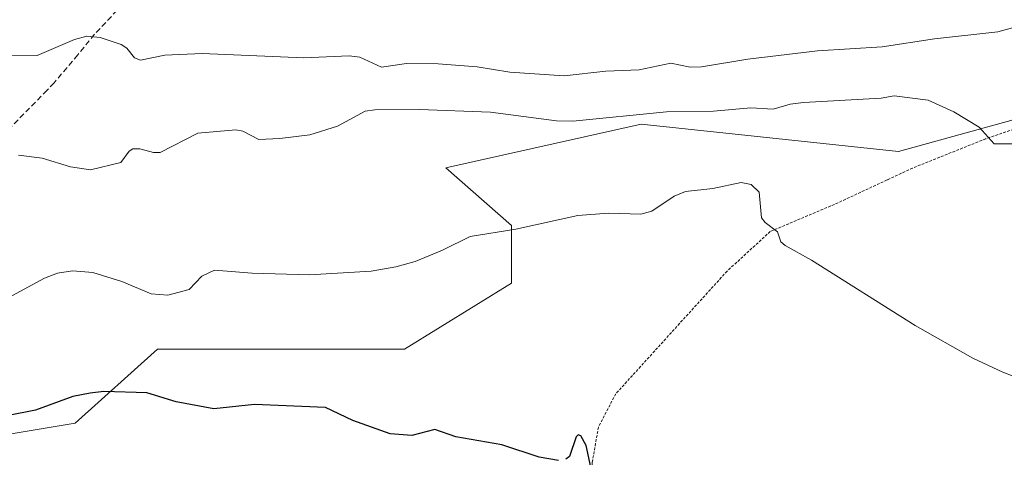
# Model space of a CAD drawing. Units: metres. Extents: x 671798 to 675259, y 4749087 to 4751486.
# Drawn here: x 674541 to 674719, y 4749356 to 4749436 of the extents above; entities that cross this region are included whole.
import ezdxf

# ---------------------------------------------------------------- set-up
doc = ezdxf.new("R2010")
doc.units = ezdxf.units.M
doc.header["$MEASUREMENT"] = 0
doc.linetypes.add('TRAZOS', pattern=[0.75, 0.5, -0.25])
doc.linetypes.add('TRAZOSX2', pattern=[1.5, 1, -0.5])
for name, color, linetype, lineweight in [('Alambrada', 19, 'TRAZOS', 0), ('Arbolado forestal CxS', 92, 'Continuous', 0), ('Curva de nivel maestra', 36, 'Continuous', 30), ('Curva de nivel normal', 36, 'Continuous', 0), ('Prado CxS', 92, 'Continuous', 0), ('Senda', 19, 'TRAZOSX2', 0)]:
    doc.layers.add(name, color=color, linetype=linetype, lineweight=lineweight)

# ---------------------------------------------------------------- blocks, each defined once
blk = doc.blocks.new('*U203')
at = {"layer": 'Curva de nivel normal', "color": 36, "linetype": 'Continuous', "lineweight": 0}
blk.add_polyline3d([(674720.38, 4749413.22, 1060), (674716.87, 4749413.22, 1060), (674714.16, 4749416.27, 1060), (674709.6, 4749418.99, 1060), (674704.98, 4749421.1, 1060), (674698.83, 4749421.91, 1060), (674696.46, 4749421.48, 1060), (674682.4, 4749420.72, 1060), (674679.99, 4749420.4, 1060), (674676.88, 4749419.5, 1060), (674672.88, 4749419.74, 1060), (674666.14, 4749419.14, 1060), (674657.59, 4749419.04, 1060), (674640.66, 4749417.32, 1060), (674637.71, 4749417.41, 1060), (674625.79, 4749418.95, 1060), (674612.91, 4749419.42, 1060), (674604.82, 4749419.38, 1060), (674603.11, 4749419.12, 1060), (674598.07, 4749416.45, 1060), (674593.09, 4749414.86, 1060), (674587.67, 4749414.22, 1060), (674583.85, 4749414.03, 1060), (674580.93, 4749415.52, 1060), (674579.7, 4749415.76, 1060), (674572.82, 4749415.15, 1060), (674565.99, 4749411.67, 1060), (674564.82, 4749411.68, 1060), (674562.32, 4749412.35, 1060), (674561.05, 4749412.3, 1060), (674560.38, 4749411.9, 1060), (674558.87, 4749409.84, 1060), (674553.41, 4749408.52, 1060), (674549.75, 4749409.07, 1060), (674544.66, 4749410.64, 1060), (674540.34, 4749411.18, 1060)], dxfattribs=at)
blk = doc.blocks.new('*U219')
at = {"layer": 'Curva de nivel maestra', "color": 36, "linetype": 'Continuous', "lineweight": 30}
for points in [[(674644.25, 4749353.03, 1050), (674643.1, 4749358.64, 1050), (674642.12, 4749360.4, 1050), (674641.64, 4749360.54, 1050), (674641.25, 4749360.18, 1050), (674640.06, 4749356.64, 1050), (674639.37, 4749356.12, 1050)], [(674638.07, 4749355.9, 1050), (674634.57, 4749356.51, 1050), (674627.84, 4749358.75, 1050), (674619.48, 4749360.18, 1050), (674615.7, 4749361.53, 1050), (674611.51, 4749360.41, 1050), (674607.64, 4749360.72, 1050), (674600.86, 4749363.13, 1050), (674595.91, 4749365.52, 1050), (674583.08, 4749366.02, 1050), (674575.69, 4749365.28, 1050), (674568.89, 4749366.51, 1050), (674563.6, 4749368.14, 1050), (674555.79, 4749368.37, 1050), (674553.31, 4749368.12, 1050), (674550.22, 4749367.49, 1050), (674543.43, 4749365.04, 1050), (674538.25, 4749363.99, 1050)]]:
    blk.add_polyline3d(points, dxfattribs=at)

msp = doc.modelspace()

# ---------------------------------------------------------------- linework, layer by layer
at = {"layer": 'Alambrada', "color": 19, "linetype": 'TRAZOS', "lineweight": 0}
msp.add_polyline3d([(674794.8201, 4749416.6801, 1059.2899), (674789.0601, 4749419.6601, 1060.0527), (674785.8101, 4749419.9701, 1060.072), (674767.9101, 4749422.7001, 1060.2097), (674763.9401, 4749422.8001, 1060.1918), (674752.0701, 4749421.1301, 1060.5681), (674742.5301, 4749419.6901, 1061.0768), (674723.2801, 4749416.8101, 1060.7951), (674715.3901, 4749414.1501, 1059.7014), (674702.1401, 4749408.8401, 1057.8382), (674697.5101, 4749406.6801, 1057.2741), (674688.0101, 4749402.2701, 1056.1172), (674676.3901, 4749397.3601, 1054.7016), (674668.5701, 4749390.1801, 1053.5172), (674648.4301, 4749367.9801, 1050.8781), (674645.3001, 4749361.9701, 1050.5331), (674644.1601, 4749355.4601, 1049.9601), (674643.8901, 4749350.5801, 1049.7136), (674653.4801, 4749348.4201, 1049.891), (674695.9701, 4749343.2501, 1051.564), (674714.9801, 4749339.8101, 1051.8362), (674745.1901, 4749335.3201, 1052.8596), (674745.3401, 4749335.9701, 1052.9726)], dxfattribs=at)
at = {"layer": 'Arbolado forestal CxS', "color": 92, "linetype": 'Continuous', "lineweight": 0}
for points in [[(674963.8317, 4749380.3457, 1064.0762), (674906.6741, 4749377.5521, 1059.559), (674886.7227, 4749399.9491, 1062.9635), (674882.8377, 4749399.9111, 1062.4147), (674863.4701, 4749402.8921, 1062.3489), (674851.5521, 4749401.4023, 1059.9884), (674835.4363, 4749399.9495, 1058.9677), (674821.2635, 4749405.7095, 1058.214), (674797.3189, 4749414.5107, 1058.3993), (674782.7641, 4749426.9905, 1060.8679), (674742.7987, 4749423.7619, 1061.1845), (674699.5949, 4749411.8375, 1057.9335), (674653.0125, 4749416.7637, 1056.8615), (674617.6569, 4749408.8571, 1056.4079), (674629.5745, 4749398.4221, 1054.381), (674629.5745, 4749387.9883, 1052.6585), (674610.2077, 4749376.0637, 1050.8654), (674586.3707, 4749376.0637, 1050.9696), (674565.5141, 4749376.0641, 1050.8793), (674550.6161, 4749362.6495, 1048.7152), (674523.8003, 4749358.1777, 1047.1432), (674506.2671, 4749353.3934, 1047.0155)], [(674742.7987, 4749423.7619, 1061.1845), (674699.5949, 4749411.8375, 1057.9335), (674653.0125, 4749416.7637, 1056.8615), (674617.6569, 4749408.8571, 1056.4079), (674629.5745, 4749398.4221, 1054.381), (674629.5745, 4749387.9883, 1052.6585), (674610.2077, 4749376.0637, 1050.8654), (674586.3707, 4749376.0637, 1050.9696), (674565.5141, 4749376.0641, 1050.8793), (674550.6161, 4749362.6495, 1048.7152), (674523.8003, 4749358.1777, 1047.1432)]]:
    msp.add_polyline3d(points, dxfattribs=at)
at = {"layer": 'Curva de nivel normal', "color": 36, "linetype": 'Continuous', "lineweight": 0}
for points in [[(674722.88, 4749434.94, 1065), (674717.58, 4749433.47, 1065), (674706.12, 4749432.22, 1065), (674696.63, 4749430.81, 1065), (674684.93, 4749430.04, 1065), (674672.3, 4749428.55, 1065), (674663.96, 4749427.15, 1065), (674661.91, 4749427.11, 1065), (674658.37, 4749427.81, 1065), (674652.69, 4749426.6, 1065), (674646.64, 4749426.37, 1065), (674639.07, 4749425.53, 1065), (674629.29, 4749426.22, 1065), (674623.37, 4749427.18, 1065), (674616.3, 4749427.72, 1065), (674610.59, 4749427.76, 1065), (674606.03, 4749427.11, 1065), (674602.13, 4749428.9, 1065), (674600.2, 4749429.18, 1065), (674591.99, 4749428.8, 1065), (674573.58, 4749429.58, 1065), (674566.83, 4749429.26, 1065), (674562.45, 4749428.35, 1065), (674561.33, 4749428.81, 1065), (674559.97, 4749430.56, 1065), (674558.96, 4749431.23, 1065), (674555.14, 4749432.47, 1065), (674552.74, 4749432.74, 1065), (674550.47, 4749432.1, 1065), (674543.76, 4749429.22, 1065), (674539.12, 4749429.15, 1065)], [(674724.06, 4749369.75, 1055), (674718.45, 4749371.92, 1055), (674713.02, 4749374.46, 1055), (674702.62, 4749380.33, 1055), (674683.87, 4749392.17, 1055), (674679.06, 4749394.81, 1055), (674678.32, 4749395.48, 1055), (674677.68, 4749397.31, 1055), (674675.47, 4749398.97, 1055), (674674.79, 4749399.84, 1055), (674674.36, 4749404.5, 1055), (674672.93, 4749405.88, 1055), (674671.11, 4749406.23, 1055), (674665.97, 4749405.13, 1055), (674661.06, 4749404.62, 1055), (674659.02, 4749403.78, 1055), (674654.97, 4749401.03, 1055), (674652.99, 4749400.48, 1055), (674647.11, 4749400.67, 1055), (674641.55, 4749400.27, 1055), (674630.32, 4749397.81, 1055), (674622.09, 4749396.48, 1055), (674617.1, 4749393.98, 1055), (674612.13, 4749391.94, 1055), (674608.61, 4749390.95, 1055), (674604.17, 4749390.18, 1055), (674593.02, 4749389.51, 1055), (674582.65, 4749389.8, 1055), (674575.8, 4749390.34, 1055), (674573.53, 4749389.27, 1055), (674571.25, 4749386.84, 1055), (674567.38, 4749385.81, 1055), (674564.35, 4749386.1, 1055), (674559.04, 4749388.28, 1055), (674553.83, 4749389.94, 1055), (674550.14, 4749390.22, 1055), (674547.45, 4749389.82, 1055), (674545.08, 4749388.9, 1055), (674537.86, 4749385.01, 1055)]]:
    msp.add_polyline3d(points, dxfattribs=at)
at = {"layer": 'Prado CxS', "color": 92, "linetype": 'Continuous', "lineweight": 0}
for points in [[(674963.8317, 4749380.3457, 1064.0762), (674906.6741, 4749377.5521, 1059.559), (674886.7227, 4749399.9491, 1062.9635), (674882.8377, 4749399.9111, 1062.4147), (674863.4701, 4749402.8921, 1062.3489), (674851.5521, 4749401.4023, 1059.9884), (674835.4363, 4749399.9495, 1058.9677), (674821.2635, 4749405.7095, 1058.214), (674797.3189, 4749414.5107, 1058.3993), (674782.7641, 4749426.9905, 1060.8679), (674742.7987, 4749423.7619, 1061.1845), (674699.5949, 4749411.8375, 1057.9335), (674653.0125, 4749416.7637, 1056.8615), (674617.6569, 4749408.8571, 1056.4079), (674629.5745, 4749398.4221, 1054.381), (674629.5745, 4749387.9883, 1052.6585), (674610.2077, 4749376.0637, 1050.8654), (674586.3707, 4749376.0637, 1050.9696), (674565.5141, 4749376.0641, 1050.8793), (674550.6161, 4749362.6495, 1048.7152), (674523.8003, 4749358.1777, 1047.1432), (674506.2671, 4749353.3934, 1047.0155)], [(674523.8003, 4749358.1777, 1047.1432), (674550.6161, 4749362.6495, 1048.7152), (674565.5141, 4749376.0641, 1050.8793), (674586.3707, 4749376.0637, 1050.9696), (674610.2077, 4749376.0637, 1050.8654), (674629.5745, 4749387.9883, 1052.6585), (674629.5745, 4749398.4221, 1054.381), (674617.6569, 4749408.8571, 1056.4079), (674653.0125, 4749416.7637, 1056.8615), (674699.5949, 4749411.8375, 1057.9335), (674742.7987, 4749423.7619, 1061.1845), (674782.7641, 4749426.9905, 1060.8679), (674797.3189, 4749414.5107, 1058.3993), (674821.2635, 4749405.7095, 1058.214), (674835.4363, 4749399.9495, 1058.9677), (674851.5521, 4749401.4023, 1059.9884), (674863.4701, 4749402.8921, 1062.3489), (674882.8377, 4749399.9111, 1062.4147), (674886.7227, 4749399.9491, 1062.9635), (674906.6741, 4749377.5521, 1059.559), (674963.8317, 4749380.3457, 1064.0762), (674986.8303, 4749369.8629, 1064.8538), (675013.1927, 4749345.4519, 1065.3691), (675020.2535, 4749339.8321, 1065.3953)]]:
    msp.add_polyline3d(points, dxfattribs=at)
at = {"layer": 'Senda', "color": 19, "linetype": 'TRAZOSX2', "lineweight": 0}
msp.add_lwpolyline([(674558.1901, 4749437.4001), (674556.1401, 4749435.2001), (674554.1301, 4749433.0501), (674551.0801, 4749429.3301), (674546.8001, 4749424.2751), (674545.5401, 4749422.9101), (674536.8301, 4749414.0601)], dxfattribs=at)

# ---------------------------------------------------------------- block references
at = {"layer": 'Curva de nivel maestra', "color": 36, "linetype": 'Continuous', "lineweight": 30}
msp.add_blockref('*U219', (0, 0), dxfattribs=at)
at = {"layer": 'Curva de nivel normal', "color": 36, "linetype": 'Continuous', "lineweight": 0}
msp.add_blockref('*U203', (0, 0), dxfattribs=at)

doc.saveas('drawing.dxf')
